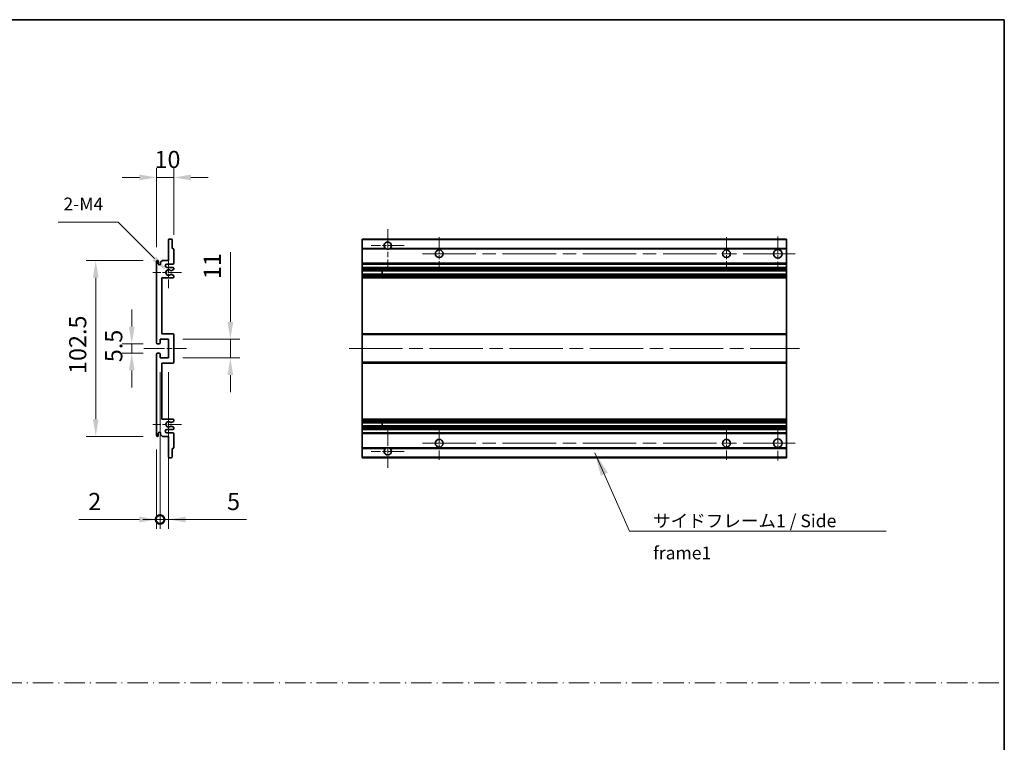
# Model space of a CAD drawing. Units: millimetres. Extents: x 80 to 12662, y 44 to 1730.
# Drawn here: x 6574 to 7148, y 466 to 887 of the extents above; entities that cross this region are included whole.
import ezdxf

# ---------------------------------------------------------------- set-up
doc = ezdxf.new("R2010")
doc.units = ezdxf.units.MM
doc.header["$LTSCALE"] = 5.5
doc.linetypes.add('CHAIN', pattern=[0.3543, 0.2362, -0.0295, 0.0591, -0.0295])
doc.linetypes.add('DASH_DOT', pattern=[0.37, 0.24, -0.06, 0.01, -0.06])
doc.layers.get('Defpoints').update_dxf_attribs({"lineweight": 25})
for name, color, linetype, lineweight in [('Border (ISO)', 7, 'Continuous', 35), ('Center Mark (ISO)', 131, 'Continuous', 18), ('Centerline (ISO)', 131, 'Continuous', 18), ('Dimension (ISO)', 7, 'Continuous', 18), ('Dimension (ISO) @ 1', 7, 'Continuous', 18), ('Sketch Geometry (ISO)', 7, 'Continuous', 18), ('Symbol (ISO)', 7, 'Continuous', 18), ('Visible (ISO)', 7, 'Continuous', 35), ('Visible Narrow (ISO)', 7, 'Continuous', 25)]:
    doc.layers.add(name, color=color, linetype=linetype, lineweight=lineweight)
doc.styles.add('Note Text (TK)', font='txt')
doc.dimstyles.new('Default - Method 1b (TK)', dxfattribs={"dimscale": 5.5, "dimtxt": 2.5, "dimasz": 2.5, "dimexe": 1, "dimexo": 1.5, "dimgap": 1, "dimtad": 1, "dimtoh": 1, "dimrnd": 1e-08, "dimdsep": 46, "dimtxsty": 'Note Text (TK)', "dimcen": 0.09, "dimdle": 5, "dimclrd": 100, "dimclre": 100, "dimclrt": 7, "dimadec": 1, "dimazin": 1, "dimtfac": 1, "dimtmove": 0, "dimatfit": 3, "dimfxl": 1, "dimtolj": 1, "dimlwd": -1, "dimlwe": -1, "dimarcsym": 0})
doc.dimstyles.new('Default - Method 1b (TK)$7', dxfattribs={"dimscale": 5.5, "dimtxt": 2.5, "dimasz": 2.5, "dimexe": 1, "dimexo": 1.5, "dimgap": 1, "dimtad": 1, "dimtoh": 1, "dimrnd": 1e-08, "dimdsep": 46, "dimtxsty": 'Note Text (TK)', "dimcen": 0.09, "dimdle": 5, "dimclrd": 100, "dimclre": 100, "dimclrt": 7, "dimadec": 1, "dimazin": 1, "dimtfac": 1, "dimtmove": 0, "dimatfit": 3, "dimfxl": 1, "dimtolj": 1, "dimlwd": -1, "dimlwe": -1, "dimarcsym": 0})

# ---------------------------------------------------------------- blocks, each defined once
blk = doc.blocks.new('図面枠 tk図枠')
at = {"layer": 'Border (ISO)'}
for p, q in [((14.5, 289), (405.5, 289)), ((405.5, 289), (405.5, 8))]:
    blk.add_line(p, q, dxfattribs=at)
blk = doc.blocks.new('*D251')
at = {"layer": 'Defpoints', "color": 0}
for p in [(6663.45, 794.97), (6663.45, 753.17), (6653.45, 745.97)]:
    blk.add_point(p, dxfattribs=at)
at = {"layer": 'Dimension (ISO)', "color": 100}
for p, q in [((6653.45, 754.22), (6653.45, 800.47)), ((6663.45, 761.42), (6663.45, 800.47)), ((6643.45, 794.97), (6633.45, 794.97)), ((6653.45, 794.97), (6663.45, 794.97)), ((6673.45, 794.97), (6683.45, 794.97))]:
    blk.add_line(p, q, dxfattribs=at)
for points in [[(6643.45, 796.64), (6643.45, 793.31), (6653.45, 794.97)], [(6673.45, 796.64), (6673.45, 793.31), (6663.45, 794.97)]]:
    blk.add_solid(points, dxfattribs=at)
at = {"layer": 'Dimension (ISO)', "color": 7, "insert": (6652.2, 805.47), "char_height": 10, "attachment_point": 4, "style": 'Note Text (TK)'}
blk.add_mtext('\\A1;10', dxfattribs=at)
blk = doc.blocks.new('*D250')
at = {"layer": 'Defpoints', "color": 0}
for p in [(6659.31, 740.62), (6660.45, 739.47)]:
    blk.add_point(p, dxfattribs=at)
at = {"layer": 'Dimension (ISO)', "color": 100}
for p, q in [((6596.07, 768.98), (6630.95, 768.98)), ((6630.95, 768.98), (6652.24, 747.69))]:
    blk.add_line(p, q, dxfattribs=at)
blk.add_solid([(6653.42, 748.87), (6651.06, 746.51), (6659.31, 740.62)], dxfattribs=at)
at = {"layer": 'Dimension (ISO)', "color": 7, "insert": (6596.07, 779.48), "char_height": 10, "attachment_point": 4, "style": 'Note Text (TK)'}
blk.add_mtext('\\A1; \\fＭＳ Ｐゴシック|b0|i0;\\H7.5000;2-M4', dxfattribs=at)
blk = doc.blocks.new('*D249')
at = {"layer": 'Defpoints', "color": 0}
for p in [(6653.95, 697.97), (6638.95, 692.47), (6653.95, 692.47)]:
    blk.add_point(p, dxfattribs=at)
at = {"layer": 'Dimension (ISO)', "color": 100}
for p, q in [((6638.95, 707.97), (6638.95, 717.97)), ((6645.7, 697.97), (6633.45, 697.97)), ((6638.95, 697.97), (6638.95, 692.47)), ((6645.7, 692.47), (6633.45, 692.47)), ((6638.95, 682.47), (6638.95, 672.47))]:
    blk.add_line(p, q, dxfattribs=at)
for points in [[(6637.29, 707.97), (6640.62, 707.97), (6638.95, 697.97)], [(6637.29, 682.47), (6640.62, 682.47), (6638.95, 692.47)]]:
    blk.add_solid(points, dxfattribs=at)
at = {"layer": 'Dimension (ISO)', "color": 7, "insert": (6628.45, 687.21), "char_height": 10, "attachment_point": 4, "rotation": 90, "style": 'Note Text (TK)'}
blk.add_mtext('\\A1;5.5', dxfattribs=at)
blk = doc.blocks.new('*D248')
at = {"layer": 'Defpoints', "color": 0}
for p in [(6653.95, 746.47), (6617.95, 643.97), (6653.95, 643.97)]:
    blk.add_point(p, dxfattribs=at)
at = {"layer": 'Dimension (ISO)', "color": 100}
for p, q in [((6645.7, 746.47), (6612.45, 746.47)), ((6617.95, 736.47), (6617.95, 653.97)), ((6645.7, 643.97), (6612.45, 643.97))]:
    blk.add_line(p, q, dxfattribs=at)
for points in [[(6616.29, 736.47), (6619.62, 736.47), (6617.95, 746.47)], [(6616.29, 653.97), (6619.62, 653.97), (6617.95, 643.97)]]:
    blk.add_solid(points, dxfattribs=at)
at = {"layer": 'Dimension (ISO)', "color": 7, "insert": (6607.45, 680.34), "char_height": 10, "attachment_point": 4, "rotation": 90, "style": 'Note Text (TK)'}
blk.add_mtext('\\A1;102.5', dxfattribs=at)
blk = doc.blocks.new('*D247')
at = {"layer": 'Defpoints', "color": 0}
for p in [(6660.45, 700.72), (6696.45, 700.72), (6660.45, 689.72)]:
    blk.add_point(p, dxfattribs=at)
at = {"layer": 'Dimension (ISO)', "color": 100}
for p, q in [((6696.45, 710.72), (6696.45, 751.43)), ((6668.7, 700.72), (6701.95, 700.72)), ((6696.45, 689.72), (6696.45, 700.72)), ((6668.7, 689.72), (6701.95, 689.72)), ((6696.45, 679.72), (6696.45, 669.72))]:
    blk.add_line(p, q, dxfattribs=at)
for points in [[(6694.79, 710.72), (6698.12, 710.72), (6696.45, 700.72)], [(6694.79, 679.72), (6698.12, 679.72), (6696.45, 689.72)]]:
    blk.add_solid(points, dxfattribs=at)
at = {"layer": 'Dimension (ISO)', "color": 7, "insert": (6685.95, 735.65), "char_height": 10, "attachment_point": 4, "rotation": 90, "style": 'Note Text (TK)'}
blk.add_mtext('\\A1;11', dxfattribs=at)
blk = doc.blocks.new('_DotSmall')
at = {"color": 0, "linetype": 'ByBlock', "const_width": 0.5}
blk.add_lwpolyline([(-0.0625, 0, 1), (0.0625, 0, 1)], format="xyb", close=True, dxfattribs=at)
blk = doc.blocks.new('*D246')
at = {"layer": 'Defpoints', "color": 0}
for p in [(6655.45, 689.72), (6653.45, 644.47), (6655.45, 595.47)]:
    blk.add_point(p, dxfattribs=at)
at = {"layer": 'Dimension (ISO)', "color": 100}
for p, q in [((6655.45, 681.47), (6655.45, 589.97)), ((6653.45, 636.22), (6653.45, 589.97)), ((6643.45, 595.47), (6608.07, 595.47)), ((6655.45, 595.47), (6653.45, 595.47)), ((6655.45, 595.47), (6675.45, 595.47))]:
    blk.add_line(p, q, dxfattribs=at)
blk.add_solid([(6643.45, 597.14), (6643.45, 593.81), (6653.45, 595.47)], dxfattribs=at)
at = {"layer": 'Dimension (ISO)', "color": 100, "xscale": 10, "yscale": 10, "zscale": 10, "rotation": 180}
blk.add_blockref('_DotSmall', (6655.45, 595.47), dxfattribs=at)
at = {"layer": 'Dimension (ISO)', "color": 7, "insert": (6613.57, 605.97), "char_height": 10, "attachment_point": 4, "style": 'Note Text (TK)'}
blk.add_mtext('\\A1;2', dxfattribs=at)
blk = doc.blocks.new('*D245')
at = {"layer": 'Defpoints', "color": 0}
for p in [(6655.45, 689.72), (6660.45, 689.72), (6660.45, 595.47)]:
    blk.add_point(p, dxfattribs=at)
at = {"layer": 'Dimension (ISO)', "color": 100}
for p, q in [((6655.45, 681.47), (6655.45, 589.97)), ((6660.45, 681.47), (6660.45, 589.97)), ((6655.45, 595.47), (6645.45, 595.47)), ((6655.45, 595.47), (6660.45, 595.47)), ((6670.45, 595.47), (6705.84, 595.47))]:
    blk.add_line(p, q, dxfattribs=at)
blk.add_solid([(6670.45, 597.14), (6670.45, 593.81), (6660.45, 595.47)], dxfattribs=at)
at = {"layer": 'Dimension (ISO)', "color": 100, "xscale": 10, "yscale": 10, "zscale": 10}
blk.add_blockref('_DotSmall', (6655.45, 595.47), dxfattribs=at)
at = {"layer": 'Dimension (ISO)', "color": 7, "insert": (6694.54, 605.97), "char_height": 10, "attachment_point": 4, "style": 'Note Text (TK)'}
blk.add_mtext('\\A1;5', dxfattribs=at)

msp = doc.modelspace()

# ---------------------------------------------------------------- linework, layer by layer
at = {"layer": 'Center Mark (ISO)', "linetype": 'CHAIN', "ltscale": 9.111801}
for p, q in [((6788.233, 764.8221), (6788.233, 740.2221)), ((6788.233, 650.2221), (6788.233, 625.6221))]:
    msp.add_line(p, q, dxfattribs=at)
at = {"layer": 'Center Mark (ISO)', "linetype": 'CHAIN', "ltscale": 7.222748}
for p, q in [((6818.233, 760.2221), (6818.233, 740.7221)), ((6985.733, 760.2221), (6985.733, 740.7221)), ((6818.233, 649.7221), (6818.233, 630.2221)), ((6985.733, 649.7221), (6985.733, 630.2221))]:
    msp.add_line(p, q, dxfattribs=at)
at = {"layer": 'Center Mark (ISO)', "linetype": 'CHAIN', "ltscale": 7.407949}
for p, q in [((7015.733, 760.4721), (7015.733, 740.4721)), ((7015.733, 649.9721), (7015.733, 629.9721))]:
    msp.add_line(p, q, dxfattribs=at)
at = {"layer": 'Center Mark (ISO)', "linetype": 'CHAIN', "ltscale": 7.111628}
for p, q in [((6797.833, 755.2221), (6778.633, 755.2221)), ((6797.833, 635.2221), (6778.633, 635.2221))]:
    msp.add_line(p, q, dxfattribs=at)
at = {"layer": 'Center Mark (ISO)', "linetype": 'CHAIN', "ltscale": 6.756782}
for p, q in [((6660.4539, 748.5931), (6660.4539, 730.3511)), ((6660.4539, 660.0931), (6660.4539, 641.8511))]:
    msp.add_line(p, q, dxfattribs=at)
at = {"layer": 'Center Mark (ISO)', "linetype": 'CHAIN', "ltscale": 6.15636}
for p, q in [((6667.9539, 739.4721), (6651.3329, 739.4721)), ((6667.9539, 650.9721), (6651.3329, 650.9721))]:
    msp.add_line(p, q, dxfattribs=at)
at = {"layer": 'Centerline (ISO)', "linetype": 'CHAIN', "ltscale": 23.990969}
for p, q in [((6808.483, 750.4721), (7025.733, 750.4721)), ((6765.733, 695.2221), (7028.233, 695.2221)), ((6808.483, 639.9721), (7025.733, 639.9721))]:
    msp.add_line(p, q, dxfattribs=at)
at = {"layer": 'Centerline (ISO)', "linetype": 'CHAIN', "ltscale": 9.259962}
msp.add_line((6645.9539, 695.2221), (6670.9539, 695.2221), dxfattribs=at)
at = {"layer": 'Sketch Geometry (ISO)', "color": 4, "linetype": 'DASH_DOT', "lineweight": 18, "ltscale": 9.032109}
msp.add_line((5974.7501, 500.1572), (7147.7501, 500.1572), dxfattribs=at)
at = {"layer": 'Visible (ISO)'}
for p, q in [((6660.4539, 746.4721), (6660.4539, 758.6721)), ((6660.7539, 758.9721), (6662.1539, 758.9721)), ((6662.4539, 758.6721), (6662.4539, 753.4721)), ((6773.233, 758.6721), (6773.233, 758.9721)), ((7020.733, 758.9721), (6773.233, 758.9721)), ((6773.233, 758.6721), (6773.233, 753.4721)), ((7020.733, 758.9721), (7020.733, 758.6721)), ((7020.733, 753.4721), (7020.733, 758.6721)), ((6662.4539, 753.4721), (6663.1539, 753.4721)), ((6663.4539, 753.1721), (6663.4539, 744.9721)), ((6773.233, 753.1721), (6773.233, 753.4721)), ((6787.0722, 753.4721), (6773.233, 753.4721)), ((6773.233, 753.1721), (6773.233, 744.9721)), ((7020.733, 753.4721), (6789.3938, 753.4721)), ((7020.733, 753.4721), (7020.733, 753.1721)), ((7020.733, 744.9721), (7020.733, 753.1721)), ((6655.8039, 745.4721), (6656.8039, 746.4721)), ((6656.8039, 746.4721), (6660.4539, 746.4721)), ((6653.4539, 698.4721), (6653.4539, 745.9721)), ((6654.4539, 745.9721), (6654.4539, 744.5721)), ((6655.8039, 744.5721), (6655.8039, 745.4721)), ((6662.9539, 744.4721), (6659.4539, 744.4721)), ((6659.4539, 742.4721), (6662.9539, 742.4721)), ((6663.3039, 741.2021), (6662.0306, 740.467)), ((6663.4539, 741.9721), (6663.4539, 741.4619)), ((6773.233, 744.4721), (6773.233, 744.9721)), ((6773.233, 744.4721), (6773.233, 742.4721)), ((7020.733, 744.4721), (6773.233, 744.4721)), ((6773.233, 741.9721), (6773.233, 742.4721)), ((7020.733, 742.4721), (6773.233, 742.4721)), ((6773.233, 741.9721), (6773.233, 741.4619)), ((6773.233, 741.2021), (6773.233, 741.4619)), ((6773.233, 741.2021), (6773.233, 740.467)), ((7020.733, 744.9721), (7020.733, 744.4721)), ((7020.733, 742.4721), (7020.733, 744.4721)), ((7020.733, 742.4721), (7020.733, 741.9721)), ((7020.733, 741.4619), (7020.733, 741.9721)), ((7020.733, 741.4619), (7020.733, 741.2021)), ((7020.733, 740.467), (7020.733, 741.2021)), ((6656.4539, 736.4721), (6656.4539, 703.7221)), ((6662.9539, 736.4721), (6656.4539, 736.4721)), ((6662.0274, 738.4788), (6663.3007, 737.7639)), ((6663.4539, 737.5023), (6663.4539, 736.9721)), ((6773.233, 740.4268), (6773.233, 740.467)), ((7020.733, 740.4268), (6773.233, 740.4268)), ((6773.233, 738.5173), (6773.233, 740.4268)), ((6773.233, 738.4788), (6773.233, 738.5173)), ((7020.733, 738.5173), (6773.233, 738.5173)), ((6773.233, 738.4788), (6773.233, 737.7639)), ((6773.233, 737.5023), (6773.233, 737.7639)), ((6773.233, 737.5023), (6773.233, 736.9721)), ((6773.233, 736.4721), (6773.233, 736.9721)), ((6773.233, 736.4721), (6773.233, 703.7221)), ((7020.733, 736.4721), (6773.233, 736.4721)), ((6785.033, 740.4268), (6785.033, 738.5173)), ((6785.0456, 740.4268), (6785.0456, 738.5173)), ((7020.733, 740.467), (7020.733, 740.4268)), ((7020.733, 738.5173), (7020.733, 740.4268)), ((7020.733, 738.5173), (7020.733, 738.4788)), ((7020.733, 737.7639), (7020.733, 738.4788)), ((7020.733, 737.7639), (7020.733, 737.5023)), ((7020.733, 736.9721), (7020.733, 737.5023)), ((7020.733, 736.9721), (7020.733, 736.4721)), ((7020.733, 703.7221), (7020.733, 736.4721)), ((6655.4539, 700.7221), (6655.4539, 698.2721)), ((6660.4539, 700.7221), (6655.4539, 700.7221)), ((6656.4539, 703.7221), (6662.9539, 703.7221)), ((6660.4539, 689.7221), (6660.4539, 700.7221)), ((6663.4539, 703.2221), (6663.4539, 687.2221)), ((6773.233, 703.2221), (6773.233, 703.7221)), ((7020.733, 703.7221), (6773.233, 703.7221)), ((6773.233, 703.2221), (6773.233, 687.2221)), ((7020.733, 703.7221), (7020.733, 703.2221)), ((7020.733, 687.2221), (7020.733, 703.2221)), ((6655.1539, 697.9721), (6653.9539, 697.9721)), ((6653.4539, 644.4721), (6653.4539, 691.9721)), ((6653.9539, 692.4721), (6655.1539, 692.4721)), ((6655.4539, 692.1721), (6655.4539, 689.7221)), ((6655.4539, 689.7221), (6660.4539, 689.7221)), ((6656.4539, 686.7221), (6656.4539, 653.9721)), ((6662.9539, 686.7221), (6656.4539, 686.7221)), ((6773.233, 686.7221), (6773.233, 687.2221)), ((6773.233, 686.7221), (6773.233, 653.9721)), ((7020.733, 686.7221), (6773.233, 686.7221)), ((7020.733, 687.2221), (7020.733, 686.7221)), ((7020.733, 653.9721), (7020.733, 686.7221)), ((6656.4539, 653.9721), (6662.9539, 653.9721)), ((6663.3007, 652.6803), (6662.0274, 651.9653)), ((6662.0306, 649.9772), (6663.3039, 649.2421)), ((6663.4539, 653.4721), (6663.4539, 652.9419)), ((6663.4539, 648.9823), (6663.4539, 648.4721)), ((6773.233, 653.4721), (6773.233, 653.9721)), ((7020.733, 653.9721), (6773.233, 653.9721)), ((6773.233, 653.4721), (6773.233, 652.9419)), ((6773.233, 652.6803), (6773.233, 652.9419)), ((6773.233, 652.6803), (6773.233, 651.9653)), ((6773.233, 651.9269), (6773.233, 651.9653)), ((6773.233, 650.0174), (6773.233, 651.9269)), ((7020.733, 651.9269), (6773.233, 651.9269)), ((6773.233, 649.9772), (6773.233, 650.0174)), ((7020.733, 650.0174), (6773.233, 650.0174)), ((6773.233, 649.9772), (6773.233, 649.2421)), ((6773.233, 648.9823), (6773.233, 649.2421)), ((6773.233, 648.9823), (6773.233, 648.4721)), ((6785.033, 651.9269), (6785.033, 650.0174)), ((6785.0456, 651.9269), (6785.0456, 650.0174)), ((7020.733, 653.9721), (7020.733, 653.4721)), ((7020.733, 652.9419), (7020.733, 653.4721)), ((7020.733, 652.9419), (7020.733, 652.6803)), ((7020.733, 651.9653), (7020.733, 652.6803)), ((7020.733, 651.9653), (7020.733, 651.9269)), ((7020.733, 650.0174), (7020.733, 651.9269)), ((7020.733, 650.0174), (7020.733, 649.9772)), ((7020.733, 649.2421), (7020.733, 649.9772)), ((7020.733, 649.2421), (7020.733, 648.9823)), ((7020.733, 648.4721), (7020.733, 648.9823)), ((6654.4539, 645.8721), (6654.4539, 644.4721)), ((6655.8039, 644.9721), (6655.8039, 645.8721)), ((6656.8039, 643.9721), (6655.8039, 644.9721)), ((6660.4539, 643.9721), (6656.8039, 643.9721)), ((6662.9539, 647.9721), (6659.4539, 647.9721)), ((6659.4539, 645.9721), (6662.9539, 645.9721)), ((6660.4539, 631.7721), (6660.4539, 643.9721)), ((6663.4539, 645.4721), (6663.4539, 637.2721)), ((6773.233, 647.9721), (6773.233, 648.4721)), ((6773.233, 647.9721), (6773.233, 645.9721)), ((7020.733, 647.9721), (6773.233, 647.9721)), ((6773.233, 645.4721), (6773.233, 645.9721)), ((7020.733, 645.9721), (6773.233, 645.9721)), ((6773.233, 645.4721), (6773.233, 637.2721)), ((7020.733, 648.4721), (7020.733, 647.9721)), ((7020.733, 645.9721), (7020.733, 647.9721)), ((7020.733, 645.9721), (7020.733, 645.4721)), ((7020.733, 637.2721), (7020.733, 645.4721)), ((6662.4539, 636.9721), (6662.4539, 631.7721)), ((6663.1539, 636.9721), (6662.4539, 636.9721)), ((6773.233, 636.9721), (6773.233, 637.2721)), ((6773.233, 636.9721), (6773.233, 631.7721)), ((6787.0722, 636.9721), (6773.233, 636.9721)), ((6773.233, 631.4721), (6773.233, 631.7721)), ((7020.733, 636.9721), (6789.3938, 636.9721)), ((7020.733, 637.2721), (7020.733, 636.9721)), ((7020.733, 631.7721), (7020.733, 636.9721)), ((7020.733, 631.7721), (7020.733, 631.4721)), ((6662.1539, 631.4721), (6660.7539, 631.4721)), ((7020.733, 631.4721), (6773.233, 631.4721))]:
    msp.add_line(p, q, dxfattribs=at)
for centre, radius in [((6818.233, 750.4721), 2.25), ((6985.733, 750.4721), 2.25), ((7015.733, 750.4721), 2.5), ((6818.233, 639.9721), 2.25), ((6985.733, 639.9721), 2.25), ((7015.733, 639.9721), 2.5)]:
    msp.add_circle(centre, radius, dxfattribs=at)
for centre, radius, start, end in [((6660.7539, 758.6721), 0.3, 90, 180), ((6662.1539, 758.6721), 0.3, 0, 90), ((6663.1539, 753.1721), 0.3, 0, 90), ((6788.233, 755.2221), 2.1, 303.5573098, 236.4426902), ((6788.233, 755.2221), 2.1, 257.4720946, 282.5279054), ((6653.9539, 745.9721), 0.5, 0, 180), ((6655.1289, 744.6518), 0.6797, 186.7329213, 353.2670787), ((6659.4539, 743.4721), 1, 90, 270), ((6660.4539, 739.4721), 1.621, 37.7283889, 322.2671998), ((6660.4539, 739.4721), 1.6, 41.3289876, 318.6666011), ((6662.9539, 744.9721), 0.5, 270, 0), ((6662.9539, 741.9721), 0.5, 0, 90), ((6663.1539, 741.4619), 0.3, 300, 0), ((6661.8806, 740.7268), 0.3, 241.1653183, 300), ((6661.8805, 738.2173), 0.3, 60.6854743, 118.8302705), ((6662.9539, 736.9721), 0.5, 270, 0), ((6663.1539, 737.5023), 0.3, 0, 60.6854743), ((6662.9539, 703.2221), 0.5, 0, 90), ((6653.9539, 698.4721), 0.5, 180, 270), ((6655.1539, 698.2721), 0.3, 270, 0), ((6653.9539, 691.9721), 0.5, 90, 180), ((6655.1539, 692.1721), 0.3, 0, 90), ((6662.9539, 687.2221), 0.5, 270, 0), ((6660.4539, 650.9721), 1.621, 37.7328002, 322.2716111), ((6660.4539, 650.9721), 1.6, 41.3333989, 318.6710124), ((6661.8805, 652.2269), 0.3, 241.1697295, 299.3145257), ((6661.8806, 649.7174), 0.3, 60, 118.8346817), ((6662.9539, 653.4721), 0.5, 0, 90), ((6663.1539, 652.9419), 0.3, 299.3145257, 0), ((6663.1539, 648.9823), 0.3, 0, 60), ((6653.9539, 644.4721), 0.5, 180, 0), ((6655.1289, 645.7924), 0.6797, 6.7329213, 173.2670787), ((6659.4539, 646.9721), 1, 90, 270), ((6662.9539, 648.4721), 0.5, 270, 0), ((6662.9539, 645.4721), 0.5, 0, 90), ((6788.233, 635.2221), 2.1, 77.4720946, 102.5279054), ((6660.7539, 631.7721), 0.3, 180, 270), ((6662.1539, 631.7721), 0.3, 270, 0), ((6663.1539, 637.2721), 0.3, 270, 0), ((6788.233, 635.2221), 2.1, 123.5573098, 56.4426902)]:
    msp.add_arc(centre, radius, start, end, dxfattribs=at)
for points, knots in [([(6787.7775, 753.1721), (6787.6685, 753.1963), (6787.563, 753.2292), (6787.3903, 753.2968), (6787.301, 753.3387), (6787.2029, 753.3918), (6787.1688, 753.4115), (6787.1242, 753.4386), (6787.1054, 753.4504), (6787.0794, 753.4673), (6787.0722, 753.4721), (6787.0722, 753.4721)], [-0.0853709179, -0.0853709179, -0.0853709179, -0.0853709179, -0.0545116262, -0.0545116262, -0.0293355354, -0.0293355354, -0.0179856969, -0.0179856969, -0.0089928485, -0.0089928485, 0, 0, 0, 0]), ([(6789.3938, 753.4721), (6789.3938, 753.4721), (6789.3866, 753.4673), (6789.3606, 753.4504), (6789.3418, 753.4386), (6789.2972, 753.4115), (6789.2631, 753.3918), (6789.165, 753.3387), (6789.0757, 753.2968), (6788.9031, 753.2292), (6788.7975, 753.1963), (6788.6885, 753.1721)], [-0.2570614387, -0.2570614387, -0.2570614387, -0.2570614387, -0.2480685903, -0.2480685903, -0.2390757418, -0.2390757418, -0.2277259033, -0.2277259033, -0.2025498125, -0.2025498125, -0.1716905209, -0.1716905209, -0.1716905209, -0.1716905209]), ([(6661.7359, 738.4801), (6661.7357, 738.48), (6661.7355, 738.4799), (6661.7051, 738.4631), (6661.6773, 738.4405), (6661.6553, 738.4154)], [0.1421941886, 0.1421941886, 0.1421941886, 0.1421941886, 0.1422543788, 0.1422543788, 0.1522671185, 0.1522671185, 0.1522671185, 0.1522671185]), ([(6661.6554, 740.5287), (6661.6774, 740.5036), (6661.7052, 740.481), (6661.7356, 740.4642), (6661.7358, 740.4641), (6661.7359, 740.464)], [0.1522671185, 0.1522671185, 0.1522671185, 0.1522671185, 0.1622798581, 0.1622798581, 0.1623400483, 0.1623400483, 0.1623400483, 0.1623400483]), ([(6661.6553, 652.0288), (6661.6773, 652.0037), (6661.7051, 651.9811), (6661.7355, 651.9643), (6661.7357, 651.9642), (6661.7359, 651.9641)], [0.1522671185, 0.1522671185, 0.1522671185, 0.1522671185, 0.1622798581, 0.1622798581, 0.1623400483, 0.1623400483, 0.1623400483, 0.1623400483]), ([(6661.7359, 649.9802), (6661.7358, 649.9801), (6661.7356, 649.98), (6661.7052, 649.9632), (6661.6774, 649.9405), (6661.6554, 649.9155)], [0.1421941886, 0.1421941886, 0.1421941886, 0.1421941886, 0.1422543788, 0.1422543788, 0.1522671185, 0.1522671185, 0.1522671185, 0.1522671185]), ([(6787.0722, 636.9721), (6787.0722, 636.9721), (6787.0794, 636.9769), (6787.1054, 636.9937), (6787.1242, 637.0056), (6787.1688, 637.0327), (6787.2029, 637.0524), (6787.301, 637.1055), (6787.3903, 637.1474), (6787.563, 637.2149), (6787.6685, 637.2479), (6787.7775, 637.2721)], [-0.2570614387, -0.2570614387, -0.2570614387, -0.2570614387, -0.2480685903, -0.2480685903, -0.2390757418, -0.2390757418, -0.2277259033, -0.2277259033, -0.2025498125, -0.2025498125, -0.1716905209, -0.1716905209, -0.1716905209, -0.1716905209]), ([(6788.6885, 637.2721), (6788.7975, 637.2479), (6788.9031, 637.2149), (6789.0757, 637.1474), (6789.165, 637.1055), (6789.2631, 637.0524), (6789.2972, 637.0327), (6789.3418, 637.0056), (6789.3606, 636.9937), (6789.3866, 636.9769), (6789.3938, 636.9721), (6789.3938, 636.9721)], [-0.0853709179, -0.0853709179, -0.0853709179, -0.0853709179, -0.0545116262, -0.0545116262, -0.0293355354, -0.0293355354, -0.0179856969, -0.0179856969, -0.0089928485, -0.0089928485, 0, 0, 0, 0])]:
    msp.add_open_spline(points, degree=3, knots=knots, dxfattribs=at)
at = {"layer": 'Visible Narrow (ISO)'}
for p, q in [((7020.733, 758.6721), (6773.233, 758.6721)), ((6787.7775, 753.1721), (6773.233, 753.1721)), ((7020.733, 753.1721), (6788.6885, 753.1721)), ((7020.733, 744.9721), (6773.233, 744.9721)), ((7020.733, 741.9721), (6773.233, 741.9721)), ((7020.733, 741.4619), (6773.233, 741.4619)), ((7020.733, 741.2021), (6773.233, 741.2021)), ((7020.733, 740.467), (6773.233, 740.467)), ((7020.733, 738.4788), (6773.233, 738.4788)), ((7020.733, 737.7639), (6773.233, 737.7639)), ((7020.733, 737.5023), (6773.233, 737.5023)), ((7020.733, 736.9721), (6773.233, 736.9721)), ((7020.733, 703.2221), (6773.233, 703.2221)), ((7020.733, 687.2221), (6773.233, 687.2221)), ((7020.733, 653.4721), (6773.233, 653.4721)), ((7020.733, 652.9419), (6773.233, 652.9419)), ((7020.733, 652.6803), (6773.233, 652.6803)), ((7020.733, 651.9653), (6773.233, 651.9653)), ((7020.733, 649.9772), (6773.233, 649.9772)), ((7020.733, 649.2421), (6773.233, 649.2421)), ((7020.733, 648.9823), (6773.233, 648.9823)), ((7020.733, 648.4721), (6773.233, 648.4721)), ((7020.733, 645.4721), (6773.233, 645.4721)), ((6787.7775, 637.2721), (6773.233, 637.2721)), ((7020.733, 631.7721), (6773.233, 631.7721)), ((7020.733, 637.2721), (6788.6885, 637.2721))]:
    msp.add_line(p, q, dxfattribs=at)

# ---------------------------------------------------------------- block references
at = {"xscale": 3, "yscale": 3, "zscale": 3}
msp.add_blockref('図面枠 tk図枠', (5931.25, 20), dxfattribs=at)

# ---------------------------------------------------------------- texts
at = {"layer": 'Symbol (ISO)', "color": 7, "insert": (6942.9764, 598.4527), "char_height": 7.5, "width": 142.719297, "attachment_point": 1, "line_spacing_factor": 1.5, "style": 'Note Text (TK)'}
msp.add_mtext('{\\fＭＳ Ｐゴシック|b0|i0;サイドフレーム1 / Side frame1}', dxfattribs=at)

# ---------------------------------------------------------------- dimensions: what is measured, and where the dimension line sits
at = {"layer": 'Dimension (ISO) @ 1', "color": 100}
dim = msp.add_linear_dim(base=(6663.4539, 794.9721), p1=(6653.4539, 745.9721), p2=(6663.4539, 753.1721), dimstyle='Default - Method 1b (TK)', override={"dimscale": 1, "dimtxt": 10, "dimasz": 10, "dimexe": 5.5, "dimexo": 8.25, "dimgap": 5.5, "dimtoh": 0, "dimdec": 2, "dimcen": 0.495, "dimtol": 0, "dimlim": 0, "dimtp": 0, "dimtm": 0, "dimtdec": 2, "dimtix": 0, "dimtofl": 1, "dimtmove": 0, "dimatfit": 1}, dxfattribs=at)
dim.commit()
dim.dimension.update_dxf_attribs({"geometry": '*D251', "text_midpoint": (6658.4539, 794.9721), "dimtype": 128})
dim = msp.add_radius_dim(center=(6660.4539, 739.4721), mpoint=(6659.3076, 740.6183), text=' \\fＭＳ Ｐゴシック|b0|i0;\\H7.5000;2-M4', dimstyle='Default - Method 1b (TK)', override={"dimscale": 1, "dimtxt": 10, "dimasz": 10, "dimexe": 5.5, "dimexo": 8.25, "dimgap": 5.5, "dimtih": 1, "dimdec": 2, "dimlfac": 1, "dimcen": 0, "dimtol": 0, "dimlim": 0, "dimtp": 0, "dimtm": 0, "dimtdec": 2, "dimtix": 0, "dimtofl": 0, "dimtmove": 0, "dimatfit": 3}, dxfattribs=at)
dim.commit()
dim.dimension.update_dxf_attribs({"geometry": '*D250', "text_midpoint": (6610.3433, 768.9762), "dimtype": 132})
for base, p1, p2, angle, override, picture, middle in [((6617.9539, 643.9721), (6653.9539, 746.4721), (6653.9539, 643.9721), 90, {"dimscale": 1, "dimtxt": 10, "dimasz": 10, "dimexe": 5.5, "dimexo": 8.25, "dimgap": 5.5, "dimtoh": 0, "dimdec": 2, "dimcen": 0.495, "dimtol": 0, "dimlim": 0, "dimtp": 0, "dimtm": 0, "dimtdec": 2, "dimtix": 0, "dimtofl": 0, "dimtmove": 0, "dimatfit": 1}, '*D248', (6617.9539, 695.2221)), ((6696.4539, 700.7221), (6660.4539, 689.7221), (6660.4539, 700.7221), 90, {"dimscale": 1, "dimtxt": 10, "dimasz": 10, "dimexe": 5.5, "dimexo": 8.25, "dimgap": 5.5, "dimtoh": 0, "dimdec": 2, "dimcen": 0.495, "dimtol": 0, "dimlim": 0, "dimtp": 0, "dimtm": 0, "dimtdec": 2, "dimtix": 0, "dimtofl": 1, "dimtmove": 0, "dimatfit": 1}, '*D247', (6696.4539, 740.7924)), ((6638.9539, 692.4721), (6653.9539, 697.9721), (6653.9539, 692.4721), 90, {"dimscale": 1, "dimtxt": 10, "dimasz": 10, "dimexe": 5.5, "dimexo": 8.25, "dimgap": 5.5, "dimtoh": 0, "dimdec": 2, "dimcen": 0.495, "dimtol": 0, "dimlim": 0, "dimtp": 0, "dimtm": 0, "dimtdec": 2, "dimtix": 0, "dimtofl": 1, "dimtmove": 0, "dimatfit": 1}, '*D249', (6638.9539, 695.2221)), ((6655.4539, 595.4721), (6653.4539, 644.4721), (6655.4539, 689.7221), 180, {"dimscale": 1, "dimtxt": 10, "dimasz": 10, "dimexe": 5.5, "dimexo": 8.25, "dimgap": 5.5, "dimtoh": 0, "dimdec": 2, "dimblk2": 'DotSmall', "dimsah": 1, "dimcen": 0.495, "dimdle": 0, "dimtol": 0, "dimlim": 0, "dimtp": 0, "dimtm": 0, "dimtdec": 2, "dimtix": 0, "dimtofl": 1, "dimtmove": 0, "dimatfit": 1}, '*D246', (6616.4695, 595.4721)), ((6660.4539, 595.4721), (6655.4539, 689.7221), (6660.4539, 689.7221), 180, {"dimscale": 1, "dimtxt": 10, "dimasz": 10, "dimexe": 5.5, "dimexo": 8.25, "dimgap": 5.5, "dimtoh": 0, "dimdec": 2, "dimblk1": 'DotSmall', "dimsah": 1, "dimcen": 0.495, "dimdle": 0, "dimtol": 0, "dimlim": 0, "dimtp": 0, "dimtm": 0, "dimtdec": 2, "dimtix": 0, "dimtofl": 1, "dimtmove": 0, "dimatfit": 1}, '*D245', (6697.4382, 595.4721))]:
    dim = msp.add_linear_dim(base=base, p1=p1, p2=p2, angle=angle, dimstyle='Default - Method 1b (TK)', override=override, dxfattribs=at)
    dim.commit()
    dim.dimension.update_dxf_attribs({"geometry": picture, "text_midpoint": middle, "dimtype": 128})

# ---------------------------------------------------------------- leaders
at = {"layer": 'Symbol (ISO)', "color": 100, "annotation_type": 0, "has_hookline": 1, "hookline_direction": 0, "text_width": 135.9801}
msp.add_leader([(6908.9347, 634.4244), (6929.2264, 588.7319), (6942.9764, 588.7319)], dimstyle='Default - Method 1b (TK)$7', override={"dimgap": 0, "dimtad": 1}, dxfattribs=at)

doc.saveas('drawing.dxf')
